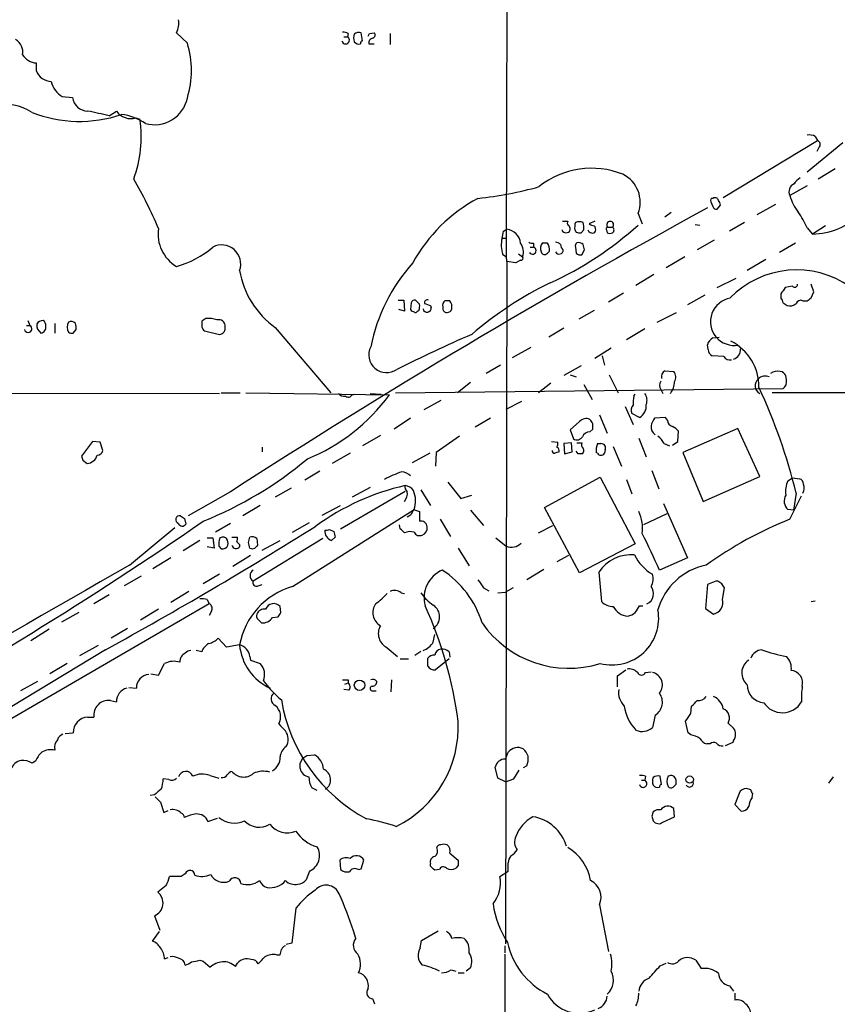
# Model space of a CAD drawing. Extents: x 14 to 1054, y 11 to 884.
# Drawn here: x 402 to 503, y 143 to 264 of the extents above; entities that cross this region are included whole.
import ezdxf

# ---------------------------------------------------------------- set-up
doc = ezdxf.new("R2010")
doc.units = 0
doc.header["$MEASUREMENT"] = 0
doc.layers.add('MAIN', color=5, linetype='CONTINUOUS')

msp = doc.modelspace()

# ---------------------------------------------------------------- linework, layer by layer
at = {"layer": 'MAIN'}
for p, q in [((462.1107, 367.1993), (461.772, 235.0346)), ((422.4867, 261.4506), (421.132, 262.7206)), ((441.7907, 262.2126), (442.214, 262.2126)), ((442.2987, 262.6359), (442.214, 262.2126)), ((444.0767, 261.7046), (443.9073, 262.7206)), ((444.9233, 262.6359), (445.516, 262.7206)), ((447.4633, 262.6359), (447.4633, 261.2813)), ((444.8387, 261.3659), (445.516, 261.3659)), ((403.86, 258.9953), (403.86, 258.0639)), ((407.0773, 254.8466), (408.3473, 254.7619)), ((412.8347, 252.4759), (413.766, 253.0686)), ((416.1367, 252.2219), (416.6447, 252.0526)), ((499.872, 249.9359), (500.126, 249.4279)), ((488.5267, 242.4006), (500.126, 249.4279)), ((503.2587, 249.1739), (498.856, 245.5333)), ((500.2953, 248.5813), (500.0413, 248.0733)), ((502.3273, 245.9566), (500.2107, 244.6866)), ((498.856, 243.8399), (496.7393, 242.6546)), ((487.0027, 241.8926), (487.2567, 241.2999)), ((487.7647, 240.9613), (488.188, 241.4693)), ((494.9613, 241.5539), (492.6753, 240.2839)), ((478.028, 240.4533), (478.536, 239.1833)), ((481.33, 240.0299), (482.092, 240.6226)), ((468.7147, 239.5219), (469.392, 239.5219)), ((472.694, 239.5219), (472.0167, 239.1833)), ((485.0553, 239.0986), (485.648, 239.0139)), ((491.1513, 239.3526), (489.2887, 238.2519)), ((461.4333, 238.2519), (461.8567, 238.5059)), ((468.7147, 238.2519), (468.7147, 238.4213)), ((470.2387, 238.4213), (470.408, 238.1673)), ((471.0007, 238.0826), (471.3393, 238.4213)), ((474.1333, 238.4213), (474.218, 238.0826)), ((474.3027, 238.7599), (474.8953, 238.7599)), ((498.856, 238.6753), (499.5333, 237.9133)), ((501.142, 238.9293), (499.5333, 237.9133)), ((461.264, 237.4053), (461.772, 237.4053)), ((465.1587, 236.8126), (465.1587, 236.3046)), ((466.852, 236.8126), (466.2593, 236.8126)), ((487.426, 237.1513), (485.3093, 235.9659)), ((497.4167, 236.8126), (495.4693, 235.6273)), ((463.296, 235.4579), (463.804, 235.1193)), ((464.7353, 236.3046), (465.1587, 236.3046)), ((466.852, 235.5426), (467.106, 235.7966)), ((470.3233, 236.3046), (470.408, 235.5426)), ((471.0853, 235.3733), (471.424, 235.9659)), ((461.8567, 234.5266), (461.6873, 150.4526)), ((462.9573, 234.3573), (461.8567, 234.5266)), ((463.55, 234.6959), (462.9573, 234.3573)), ((483.7853, 235.1193), (481.4993, 233.7646)), ((493.776, 234.7806), (491.49, 233.4259)), ((479.9753, 232.9179), (477.774, 231.5633)), ((487.7647, 231.3093), (490.1353, 232.4946)), ((476.25, 230.6319), (474.3873, 229.5313)), ((495.6387, 230.5473), (495.6387, 230.0393)), ((497.078, 231.4786), (496.1467, 231.3093)), ((499.7027, 230.8013), (499.364, 231.7326)), ((499.364, 230.0393), (499.7027, 230.8013)), ((448.4793, 229.7853), (449.1567, 229.7853)), ((449.1567, 229.7853), (449.2413, 228.4306)), ((450.088, 229.4466), (450.0033, 228.5999)), ((451.104, 229.2773), (450.596, 229.7853)), ((454.8293, 229.7006), (454.2367, 229.7006)), ((486.2407, 230.3779), (484.124, 229.1926)), ((495.8927, 229.4466), (496.4007, 229.1079)), ((498.348, 229.7006), (498.856, 229.7006)), ((449.2413, 228.4306), (448.564, 228.5999)), ((450.85, 228.4306), (451.0193, 228.5153)), ((452.4587, 229.1079), (452.5433, 228.8539)), ((453.9827, 228.9386), (453.9827, 228.5999)), ((472.6093, 228.5153), (470.7467, 227.4146)), ((480.3987, 227.0759), (482.7693, 228.2613)), ((402.844, 227.2453), (403.098, 226.6526)), ((406.146, 226.9066), (406.146, 225.7213)), ((424.7727, 227.4993), (424.2647, 227.1606)), ((402.6747, 226.6526), (403.098, 226.6526)), ((408.432, 225.7213), (408.7707, 226.1446)), ((424.6033, 225.9753), (426.466, 225.5519)), ((433.324, 226.3986), (440.182, 218.3553)), ((468.884, 226.3139), (467.0213, 225.2133)), ((478.8747, 226.2293), (476.5887, 224.8746)), ((487.2567, 225.1286), (488.0187, 225.2133)), ((464.82, 223.9433), (462.534, 222.6733)), ((474.726, 223.8586), (472.694, 222.5886)), ((486.664, 223.6893), (486.5793, 224.2819)), ((473.6253, 222.9273), (473.8793, 221.7419)), ((488.6113, 222.8426), (487.172, 222.9273)), ((461.0947, 221.7419), (459.3167, 220.7259)), ((471.0007, 221.6573), (468.884, 220.4719)), ((481.33, 221.0646), (482.4307, 220.9799)), ((457.3693, 219.6253), (455.7607, 218.3553)), ((469.646, 220.5566), (470.408, 220.3026)), ((474.472, 220.5566), (475.5727, 218.3553)), ((496.316, 219.9639), (496.2313, 220.4719)), ((448.1407, 218.3553), (495.8927, 218.8633)), ((467.2753, 219.5406), (465.7513, 218.3553)), ((471.3393, 219.3713), (472.3553, 217.5086)), ((480.822, 218.7786), (481.076, 218.2706)), ((331.216, 218.3553), (426.466, 218.2706)), ((426.6353, 218.3553), (429.006, 218.3553)), ((429.6833, 218.3553), (447.3787, 218.1013)), ((442.8067, 218.1013), (443.1453, 218.1859)), ((445.008, 218.2706), (446.3627, 218.1859)), ((453.7287, 217.4239), (451.612, 216.2386)), ((461.772, 216.3233), (463.7193, 217.3393)), ((477.52, 217.9319), (477.6893, 218.1859)), ((577.7653, 218.1859), (494.538, 218.3553)), ((476.4193, 216.6619), (477.4353, 214.4606)), ((450.0033, 215.2226), (447.9713, 213.8679)), ((459.8247, 215.2226), (457.962, 214.1219)), ((470.8313, 214.7993), (469.646, 213.7833)), ((473.2867, 215.6459), (474.218, 213.3599)), ((478.1973, 215.3073), (477.266, 215.8153)), ((481.4147, 215.3073), (480.06, 215.2226)), ((481.6687, 214.9686), (481.4147, 215.3073)), ((469.646, 213.7833), (470.0693, 212.6826)), ((472.1013, 213.5293), (472.44, 213.8679)), ((482.9387, 212.3439), (483.0233, 213.6139)), ((490.3047, 213.9526), (483.5313, 210.9893)), ((493.014, 208.0259), (490.3047, 213.9526)), ((410.8027, 212.3439), (409.448, 210.5659)), ((411.734, 212.2593), (410.8027, 212.3439)), ((446.278, 213.1059), (444.0767, 211.8359)), ((456.0147, 213.0213), (453.136, 210.9893)), ((467.36, 212.3439), (468.122, 212.2593)), ((478.1127, 212.7673), (479.044, 210.4813)), ((482.2613, 211.9206), (482.9387, 212.3439)), ((412.0727, 211.2433), (411.734, 212.2593)), ((431.7153, 211.6666), (431.7153, 211.0739)), ((469.8153, 212.1746), (468.884, 212.0899)), ((468.884, 212.0899), (468.9687, 210.8199)), ((469.9, 211.0739), (469.8153, 212.1746)), ((470.662, 210.8199), (470.408, 211.1586)), ((470.4927, 212.1746), (471.0853, 212.1746)), ((473.0327, 212.0899), (473.456, 212.0899)), ((473.964, 211.3279), (473.8793, 210.9046)), ((474.98, 211.7513), (475.996, 209.2959)), ((481.2453, 212.0899), (481.9227, 211.8359)), ((409.6173, 210.0579), (410.1253, 209.6346)), ((442.5527, 210.9046), (440.3513, 209.6346)), ((452.374, 210.9046), (450.1727, 209.7193)), ((453.136, 210.9893), (453.0513, 209.2959)), ((468.9687, 210.8199), (469.9, 211.0739)), ((473.0327, 210.9046), (472.8633, 210.9893)), ((483.5313, 210.9893), (486.0713, 204.9779)), ((438.8273, 208.7033), (436.9647, 207.6026)), ((479.7213, 208.7879), (480.568, 206.5019)), ((466.5133, 204.2159), (473.3713, 207.9413)), ((473.3713, 207.9413), (477.6893, 199.7286)), ((476.5887, 207.6873), (477.266, 205.9093)), ((486.0713, 204.9779), (493.014, 208.0259)), ((496.4853, 207.5179), (497.078, 207.8566)), ((497.078, 207.8566), (497.9247, 207.7719)), ((435.2713, 206.5866), (433.324, 205.4859)), ((445.008, 206.6713), (442.8067, 205.4859)), ((451.2733, 206.4173), (452.4587, 204.4699)), ((454.5753, 207.3486), (456.184, 205.3166)), ((427.8207, 206.1633), (422.5713, 203.1999)), ((441.3673, 201.5913), (449.326, 206.2479)), ((456.184, 205.3166), (457.5387, 205.7399)), ((496.7393, 202.7766), (498.1787, 205.6553)), ((497.5013, 205.9939), (497.1627, 203.8773)), ((431.4613, 204.4699), (429.3447, 203.1999)), ((435.4407, 194.4793), (450.4267, 203.9619)), ((439.0813, 203.2846), (441.3673, 204.4699)), ((450.342, 203.9619), (451.104, 203.7079)), ((457.3693, 203.8773), (458.978, 202.0146)), ((470.8313, 196.1726), (466.5133, 204.2159)), ((481.1607, 204.7239), (484.124, 198.0353)), ((497.1627, 203.8773), (496.4853, 203.9619)), ((422.148, 202.8613), (422.3173, 202.1839)), ((450.0033, 203.2846), (449.58, 203.0306)), ((451.104, 203.7079), (451.104, 202.5226)), ((453.644, 202.7766), (454.914, 200.6599)), ((481.584, 203.4539), (478.7053, 202.0993)), ((415.3747, 197.1039), (420.9627, 201.7606)), ((427.8207, 202.2686), (425.958, 201.1679)), ((435.4407, 201.1679), (437.5573, 202.3533)), ((440.0127, 201.5066), (440.5207, 201.2526)), ((448.7333, 201.5913), (448.6487, 202.0993)), ((465.7513, 201.0833), (467.5293, 202.0146)), ((424.942, 200.4906), (425.6193, 200.4906)), ((425.6193, 200.4906), (425.7887, 199.2206)), ((427.99, 200.5753), (428.6673, 200.5753)), ((430.022, 199.8979), (430.1913, 200.5753)), ((439.166, 200.4059), (430.6147, 195.1566)), ((431.038, 200.4059), (431.1227, 199.5593)), ((440.69, 200.5753), (440.2667, 200.1519)), ((460.502, 200.4906), (461.772, 199.4746)), ((424.0107, 200.1519), (421.9787, 198.8819)), ((425.7887, 199.2206), (424.942, 199.3899)), ((426.3813, 199.4746), (426.6353, 199.1359)), ((428.9213, 199.6439), (428.9213, 199.3899)), ((431.7153, 198.9666), (433.9167, 200.1519)), ((455.8453, 199.2206), (457.2, 197.0193)), ((477.6893, 199.7286), (470.8313, 196.1726)), ((420.4547, 198.0353), (418.2533, 196.6806)), ((430.276, 198.2893), (428.0747, 196.9346)), ((469.4767, 198.2893), (468.0373, 197.5273)), ((484.124, 198.0353), (480.6527, 196.5113)), ((466.4287, 196.5959), (464.312, 195.3259)), ((416.814, 195.7493), (414.6973, 194.5639)), ((426.466, 196.0033), (424.434, 194.8179)), ((473.202, 196.2573), (473.5407, 192.6166)), ((431.2073, 194.5639), (431.7153, 194.7333)), ((458.978, 194.3099), (459.6553, 193.9713)), ((462.6187, 194.3099), (461.6873, 193.8019)), ((486.5793, 194.7333), (486.3253, 191.7699)), ((487.5953, 195.1566), (486.5793, 194.7333)), ((487.8493, 195.1566), (487.5953, 195.1566)), ((488.442, 192.8706), (488.696, 194.3099)), ((412.8347, 193.4633), (410.972, 192.3626)), ((422.656, 193.8866), (420.4547, 192.5319)), ((448.818, 193.7173), (449.2413, 193.6326)), ((451.6967, 193.1246), (451.866, 192.8706)), ((460.756, 193.7173), (461.6873, 193.8019)), ((425.196, 192.3626), (396.748, 175.8526)), ((424.942, 192.8706), (425.196, 192.3626)), ((434.0013, 191.2619), (433.9167, 192.0239)), ((478.1973, 192.1086), (478.6207, 192.1086)), ((486.3253, 191.7699), (487.3413, 191.0926)), ((499.364, 192.6166), (499.872, 192.7013)), ((409.1093, 191.2619), (406.9927, 190.0766)), ((418.9307, 191.6853), (416.7293, 190.3306)), ((425.45, 191.4313), (425.196, 190.9233)), ((432.9853, 190.6693), (433.6627, 190.7539)), ((415.1207, 189.3146), (413.0887, 188.1293)), ((431.2073, 190.4153), (431.6307, 189.9919)), ((405.4687, 189.2299), (403.1827, 187.7906)), ((427.3127, 187.0286), (426.2967, 188.1293)), ((452.7973, 187.6213), (452.9667, 188.5526)), ((411.48, 187.1979), (409.194, 185.9279)), ((428.9213, 187.2826), (427.3127, 187.0286)), ((447.1247, 186.9439), (448.3947, 185.8433)), ((412.4113, 186.6899), (381.508, 167.9786)), ((424.2647, 186.4359), (423.5873, 186.6053)), ((430.1913, 185.8433), (430.276, 185.4199)), ((450.5113, 186.0126), (451.2733, 186.5206)), ((452.12, 184.6579), (452.12, 185.6739)), ((454.7447, 186.4359), (454.8293, 185.7586)), ((407.67, 184.9966), (405.5533, 183.7266)), ((418.9307, 183.5573), (419.6927, 184.9966)), ((430.276, 185.4199), (431.4613, 184.9966)), ((448.7333, 185.5893), (449.7493, 185.5893)), ((454.7447, 185.5893), (453.0513, 184.2346)), ((417.9993, 183.7266), (418.9307, 183.5573)), ((475.488, 183.4726), (476.504, 184.2346)), ((475.488, 182.1179), (475.488, 183.4726)), ((478.9593, 183.8959), (479.6367, 183.9806)), ((404.0293, 182.7953), (401.9127, 181.6099)), ((415.29, 182.0333), (416.2213, 181.9486)), ((441.8753, 182.4566), (442.2987, 182.6259)), ((442.2987, 182.9646), (442.2987, 182.6259)), ((447.6327, 182.9646), (447.548, 181.5253)), ((442.3833, 181.6946), (441.7907, 181.7793)), ((445.3467, 181.6099), (445.77, 181.6099)), ((413.004, 180.4246), (413.766, 180.2553)), ((484.5473, 178.8159), (484.632, 179.7473)), ((410.21, 178.3926), (410.972, 178.3926)), ((480.1447, 178.6466), (479.806, 177.1226)), ((484.2087, 176.4453), (483.87, 177.8846)), ((489.1193, 177.6306), (489.7967, 177.0379)), ((407.416, 176.3606), (408.432, 176.4453)), ((484.5473, 176.1913), (484.2087, 176.4453)), ((486.918, 175.0906), (486.4947, 175.0906)), ((489.712, 175.2599), (488.7807, 174.8366)), ((489.7967, 175.5139), (489.712, 175.2599)), ((437.2187, 173.6513), (438.15, 173.7359)), ((461.6873, 173.2279), (462.026, 174.0746)), ((403.7753, 172.9739), (403.352, 172.7199)), ((436.372, 172.7199), (436.7107, 173.3126)), ((464.312, 172.3813), (463.8887, 172.1273)), ((425.2807, 171.1959), (426.3813, 170.8573)), ((460.756, 170.8573), (460.4173, 172.2119)), ((462.7033, 170.7726), (463.3807, 171.8733)), ((478.9593, 171.1113), (478.8747, 170.6033)), ((480.9067, 170.0953), (480.7373, 171.1113)), ((420.2007, 170.6879), (419.5233, 170.7726)), ((461.6873, 170.4339), (460.756, 170.8573)), ((461.6873, 170.4339), (462.7033, 170.7726)), ((478.4513, 170.6033), (478.8747, 170.6033)), ((482.6847, 170.6879), (482.6847, 170.0953)), ((502.0733, 171.0266), (501.4807, 170.2646)), ((418.4227, 168.8253), (417.9147, 168.7406)), ((438.4887, 169.3333), (437.8113, 169.6719)), ((490.474, 168.9946), (489.966, 167.6399)), ((491.9133, 169.4179), (491.4053, 169.5873)), ((492.0827, 168.4866), (492.1673, 168.9946)), ((419.1847, 167.8939), (419.608, 166.6239)), ((489.966, 167.6399), (490.728, 166.7933)), ((419.608, 166.6239), (420.116, 166.8779)), ((482.5153, 166.1159), (482.4307, 167.1319)), ((425.0267, 165.5233), (426.212, 165.9466)), ((479.7213, 166.2006), (479.8907, 165.6079)), ((481.076, 165.4386), (482.5153, 166.1159)), ((454.8293, 161.6286), (455.8453, 160.7819)), ((441.2827, 160.7819), (441.3673, 159.5966)), ((443.9073, 159.6813), (444.246, 160.7819)), ((452.4587, 160.0199), (452.4587, 160.3586)), ((422.2327, 159.0886), (421.7247, 158.7499)), ((437.5573, 159.4273), (437.134, 158.3266)), ((443.5687, 159.5966), (443.9073, 159.6813)), ((453.5593, 159.5966), (452.9667, 159.5119)), ((455.8453, 160.1046), (455.5913, 159.7659)), ((461.01, 158.7499), (462.026, 159.4273)), ((421.7247, 158.7499), (420.2853, 158.7499)), ((419.862, 157.6493), (418.846, 156.8026)), ((435.864, 154.8553), (435.356, 150.5373)), ((473.2867, 155.2786), (474.3873, 149.5213)), ((418.4227, 153.9239), (419.1, 152.1459)), ((419.0153, 151.9766), (418.1687, 150.7913)), ((443.23, 151.1299), (442.976, 152.0613)), ((451.358, 150.8759), (453.39, 152.0613)), ((435.356, 150.5373), (434.6787, 150.3679)), ((451.1887, 149.9446), (451.358, 150.8759)), ((461.6027, 150.1986), (461.6027, 149.3519)), ((419.6927, 148.5899), (420.116, 148.7593)), ((424.0107, 148.4206), (424.434, 148.3359)), ((424.434, 148.3359), (425.2807, 147.5739)), ((428.4133, 147.6586), (428.6673, 148.0819)), ((433.4933, 149.0979), (433.9167, 149.0979)), ((461.6027, 149.1826), (461.772, 85.3439)), ((480.7373, 147.7433), (481.4993, 148.0819)), ((485.14, 148.4206), (485.8173, 147.4046)), ((454.9987, 147.2353), (455.5913, 147.0659)), ((455.8453, 146.8966), (456.6073, 146.8966)), ((457.3693, 147.4893), (456.8613, 147.0659)), ((489.2887, 145.2879), (489.7967, 144.6106)), ((445.6007, 143.0019), (445.3467, 143.6793)), ((489.966, 144.3566), (489.966, 143.5099))]:
    msp.add_line(p, q, dxfattribs=at)
for centre, radius in [((443.7043, 182.3133), 0.6455), ((484.3887, 170.6911), 0.453)]:
    msp.add_circle(centre, radius, dxfattribs=at)
for centre, radius, start, end in [((419.1148, 263.8635), 2.3185, 330.465088, 11.590065), ((441.9895, 261.8065), 0.464, 192.682792, 61.065327), ((441.283, 260.0134), 2.8123, 68.828505, 83.091041), ((444.2878, 262.0856), 1.3125, 159.217612, 200.782388), ((443.6533, 261.7896), 0.965, 74.739674, 127.882794), ((360.1987, 304.7866), 94.6305, 333.32033, 333.54954), ((445.2056, 262.4384), 0.4195, 289.652905, 42.275526), ((400.5017, 260.3782), 1.7049, 347.572889, 61.316856), ((411.4791, 258.064), 11.5168, 342.898478, 17.101046), ((443.611, 262.0008), 0.6693, 214.689739, 288.440363), ((444.1189, 261.4084), 0.2992, 98.108436, 188.165305), ((445.4314, 261.4506), 0.5987, 98.132809, 188.132809), ((404.0291, 261.1963), 2.2074, 212.467609, 265.60667), ((405.7834, 258.7508), 2.0424, 199.653069, 268.296924), ((408.5691, 257.3554), 2.9188, 192.788779, 239.263144), ((400.0136, 247.7484), 6.1381, 57.051931, 146.666947), ((410.2313, 254.9632), 1.8947, 186.098752, 269.355881), ((418.4617, 255.4893), 4.106, 253.884973, 348.594287), ((409.2045, 267.9041), 16.1058, 248.692135, 288.664218), ((396.7315, 187.2727), 67.1623, 76.127295, 78.422946), ((415.5357, 254.2814), 2.1454, 214.423383, 286.268217), ((413.6384, 246.1669), 6.5183, 55.589759, 83.655634), ((401.6381, 249.8826), 15.1627, 339.959557, 8.22811), ((499.1098, 248.4958), 1.6294, 62.109127, 98.96111), ((499.9991, 248.9623), 0.4826, 307.862488, 74.754253), ((472.3146, 235.6115), 10.4064, 68.28253, 128.503141), ((474.4632, 241.8499), 3.8286, 338.605989, 63.603605), ((371.7375, 218.804), 51.1733, 22.746746, 30.383356), ((497.6659, 243.1369), 1.0445, 113.624981, 207.497206), ((499.321, 242.7822), 2.4537, 122.315026, 147.684974), ((453.7098, 286.7928), 44.7132, 275.893193, 285.735656), ((467.7091, 224.7634), 19.915, 118.191968, 151.200777), ((487.2002, 242.062), 0.2601, 77.454468, 220.620402), ((487.5107, 241.9632), 0.4347, 13.125036, 125.759878), ((487.231, 241.4099), 0.9588, 3.551733, 42.844497), ((502.2704, 244.1502), 5.7297, 195.130843, 218.000136), ((926.9283, -565.6784), 919.1561, 118.6253097, 122.8885281), ((487.6969, 241.4099), 0.4537, 194.030118, 278.59446), ((488.8937, 234.3289), 10.8692, 23.570911, 35.383194), ((499.4489, 246.2948), 8.3819, 270.576937, 315.819795), ((469.7035, 239.2641), 0.4043, 140.388559, 235.885527), ((471.9957, 238.7312), 1.7841, 159.616856, 190.002957), ((470.789, 238.124), 1.3139, 69.240821, 110.759179), ((468.9681, 238.6754), 2.3848, 353.883473, 16.497195), ((472.6681, 239.8848), 0.9573, 227.120783, 266.478547), ((474.599, 239.0562), 0.419, 315, 225), ((423.5105, 237.9069), 4.6306, 171.509248, 239.092477), ((249.6938, 280.1546), 215.8459, 348.576772, 348.80595), ((461.6451, 236.601), 1.9166, 6.338541, 83.661459), ((449.7257, 270.3281), 42.209, 294.442157, 312.107805), ((469.1501, 238.6995), 0.6244, 225.791579, 301.536569), ((469.2115, 238.5483), 0.4642, 304.840348, 55.159652), ((470.8312, 239.0129), 0.9456, 243.413271, 280.325982), ((472.2767, 238.5241), 0.4415, 193.463431, 269.221396), ((472.44, 238.4215), 0.3788, 243.45524, 333.401126), ((472.1856, 238.4635), 0.6297, 340.365149, 47.709785), ((474.3026, 238.5483), 0.2116, 89.972923, 216.875312), ((474.5567, 238.7173), 0.7194, 241.913927, 298.079046), ((474.6626, 238.4213), 0.4109, 304.490571, 55.501532), ((465.3052, 236.556), 4.1295, 168.131422, 196.642763), ((462.0517, 235.7221), 1.8531, 341.016526, 36.048059), ((464.9892, 237.7429), 0.9456, 243.413271, 280.325982), ((466.9252, 236.1468), 0.9417, 135.004302, 207.506606), ((465.7941, 236.0084), 1.3289, 350.829003, 37.241562), ((467.8084, 235.9398), 0.9594, 47.162672, 86.438195), ((469.4343, 236.7066), 0.9757, 183.719932, 229.39361), ((470.662, 236.4739), 0.3787, 116.558284, 206.558284), ((470.7467, 236.1564), 0.7037, 43.785044, 111.16028), ((301.9952, 193.9811), 174.5533, 13.917656, 14.146846), ((418.3148, 244.6986), 11.1272, 284.665802, 311.029951), ((426.7142, 234.2274), 2.3481, 340.041701, 117.793885), ((465.0175, 235.8814), 0.4461, 214.712208, 71.548806), ((466.5115, 235.8096), 0.4327, 193.050199, 321.898552), ((468.3064, 235.9387), 0.4936, 207.354142, 3.158584), ((470.8736, 235.9658), 0.6292, 222.268789, 289.661787), ((466.6248, 219.7179), 21.9592, 138.189952, 168.680908), ((461.1305, 234.6666), 0.7396, 349.088138, 72.841456), ((463.6064, 234.9499), 0.2603, 257.480746, 40.60607), ((439.742, 235.3124), 10.9839, 189.889648, 234.245842), ((497.5743, 222.0468), 11.4515, 54.709864, 135.737673), ((486.7249, 191.6995), 44.697, 115.914948, 130.766612), ((686.3579, 103.9515), 228.9111, 146.19532, 146.424545), ((497.3397, 231.6865), 0.3342, 218.46437, 7.928861), ((450.5283, 229.3365), 0.4539, 81.421795, 165.960695), ((452.0777, 229.4212), 0.3856, 70.770959, 188.846709), ((515.5826, 419.7497), 200.8206, 251.450478, 251.679643), ((454.6178, 229.1502), 0.6695, 124.698943, 198.426829), ((453.7714, 228.8964), 1.3289, 350.829003, 37.241562), ((489.8813, 227.1183), 2.9302, 99.864467, 279.866393), ((494.9352, 229.387), 0.9594, 3.561805, 42.837328), ((496.7393, 230.1522), 1.0978, 252.035422, 313.955556), ((498.094, 229.1079), 0.6448, 66.802576, 156.802576), ((414.4273, 356.8815), 152.6538, 303.578089, 303.807251), ((450.4693, 228.8967), 0.5525, 212.493463, 265.577431), ((450.6172, 228.494), 0.2413, 217.862488, 344.765709), ((449.5391, 229.0655), 1.5791, 339.609571, 7.70781), ((452.0298, 228.8024), 0.5161, 193.193482, 5.727164), ((454.4229, 228.7099), 0.4537, 194.030118, 278.59446), ((454.5267, 228.8374), 0.5772, 266.424285, 344.649113), ((404.6431, 226.4623), 0.7856, 85.356285, 152.756461), ((404.3678, 226.6526), 0.6828, 352.873943, 60.239505), ((408.8975, 226.4409), 1.2341, 149.033059, 210.966941), ((408.1356, 226.3561), 0.7785, 45.005204, 112.374129), ((407.2025, 226.356), 1.5824, 352.322568, 20.362373), ((593.5646, 226.8219), 169.3002, 179.885375, 180.114592), ((425.1537, 225.0452), 2.4835, 66.91925, 98.824743), ((426.3595, 226.5757), 0.7892, 353.276591, 107.112338), ((402.8735, 226.2465), 0.464, 192.682792, 61.065327), ((405.0652, 226.6715), 1.1305, 172.355122, 237.194126), ((404.3532, 226.4217), 0.7074, 278.085432, 11.927871), ((408.2625, 226.6525), 0.9465, 243.440363, 280.316217), ((425.3653, 226.85), 1.1601, 198.42714, 228.939059), ((426.3697, 226.3339), 0.7879, 277.020388, 10.930571), ((529.7654, 59.1635), 181.3885, 113.464939, 116.683769), ((487.9796, 223.856), 1.4636, 119.598726, 163.082908), ((486.7063, 219.123), 6.2237, 359.167737, 63.75979), ((447.0469, 223.0288), 2.1948, 152.921256, 305.134668), ((487.502, 223.6977), 0.8381, 180.574306, 246.812181), ((489.4645, 223.6425), 1.1861, 286.265229, 6.360463), ((489.3591, 223.2517), 0.8524, 208.681808, 282.438404), ((481.7701, 220.3027), 0.8799, 120.012228, 191.100489), ((481.6374, 220.2892), 1.0519, 326.580372, 41.045009), ((495.2576, 219.4706), 1.5381, 78.889505, 125.302981), ((495.4755, 220.1698), 0.8139, 21.787031, 84.465227), ((481.4995, 219.2866), 0.8468, 143.136869, 216.863132), ((480.1028, 219.7521), 2.4129, 322.120851, 358.997871), ((493.5375, 219.2175), 1.082, 129.814385, 241.063695), ((493.6892, 219.2836), 1.1395, 63.407966, 137.827782), ((495.2791, 219.731), 1.0627, 305.266302, 12.659213), ((428.1008, 188.9796), 71.4557, 13.775006, 24.871353), ((428.4622, 231.9233), 23.4282, 292.17085, 323.844966), ((441.8633, 218.9177), 0.9906, 220.787625, 275.602387), ((442.3025, 218.4209), 0.597, 234.992255, 327.630393), ((481.3356, 217.0847), 3.9085, 167.481368, 183.717246), ((477.6679, 217.4319), 1.4696, 339.445324, 34.798468), ((477.976, 216.2191), 0.8168, 131.451203, 209.628292), ((477.3419, 216.7847), 1.7071, 300.070417, 4.407715), ((471.6175, 214.1703), 1.0069, 61.281451, 141.338414), ((471.339, 214.1781), 1.1606, 18.444315, 48.944105), ((481.9423, 213.8052), 2.3563, 143.019707, 168.094435), ((482.4096, 214.9334), 0.7418, 177.279935, 258.467387), ((303.09, 214.2066), 169.3503, 359.885409, 0.114591), ((480.7822, 214.1524), 1.1539, 173.086234, 236.462798), ((481.4579, 212.3875), 1.9886, 38.076638, 66.171495), ((470.4961, 213.345), 0.788, 237.205358, 328.783105), ((472.0528, 212.5774), 0.9531, 87.08326, 157.859223), ((478.5347, 210.6497), 3.0695, 27.982668, 50.592127), ((411.339, 211.3984), 0.7499, 274.305534, 348.063729), ((467.741, 211.2009), 0.2993, 171.856362, 278.124688), ((467.1917, 212.0898), 0.9456, 333.413271, 10.325982), ((467.7201, 211.1799), 0.5809, 349.486973, 56.906258), ((471.6782, 211.963), 0.6295, 160.359033, 227.717127), ((470.817, 211.208), 0.5247, 312.288382, 33.462909), ((475.1508, 211.2006), 2.2972, 157.224539, 185.277526), ((473.5068, 211.5734), 0.519, 331.765797, 95.61722), ((536.525, 252.6344), 133.8593, 198.316987, 198.546184), ((409.9947, 211.0997), 1.4709, 275.093921, 342.221641), ((406.6673, 246.7989), 47.7079, 291.864054, 309.952881), ((510.3648, 83.9819), 133.8752, 108.317001, 108.54617), ((470.916, 83.82), 127.0002, 89.885409, 90.114591), ((473.456, 211.1585), 0.4936, 210.955794, 329.044206), ((454.2085, 193.6881), 15.8452, 109.56351, 117.932932), ((448.6909, 206.7135), 1.9168, 46.790505, 83.656177), ((499.6195, 206.163), 3.4145, 156.621397, 187.11794), ((497.6222, 207.0158), 0.8144, 5.553068, 68.194671), ((456.1054, 177.3642), 30.3285, 102.916581, 125.905354), ((450.0881, 206.756), 0.7807, 167.475173, 229.394725), ((449.0766, 205.3306), 1.6141, 38.373748, 81.11134), ((447.3752, 205.0397), 3.2362, 340.546609, 23.547062), ((497.2316, 206.6334), 1.2866, 330.194911, 21.005858), ((448.2256, 205.9092), 1.378, 317.482146, 10.625785), ((497.4753, 205.0105), 1.4421, 149.615437, 226.646526), ((619.5275, 118.9333), 189.3505, 153.316988, 153.54613), ((421.5288, 202.7299), 0.4829, 76.688835, 252.79957), ((506.5439, 330.0305), 152.6259, 236.200557, 236.42974), ((473.99, 201.676), 4.5962, 351.52471, 26.236688), ((514.5883, 158.0352), 48.1703, 111.748886, 125.801027), ((151.6125, 597.7721), 480.2642, 298.599582, 304.615431), ((164.2989, 638.1228), 515.1227, 298.793671, 302.137417), ((421.8712, 202.4412), 0.515, 199.581978, 330.024662), ((440.6371, 201.3161), 1.2217, 175.031884, 252.351095), ((439.5892, 202.3541), 0.9474, 259.712463, 296.551529), ((321.9873, 74.3373), 179.6055, 44.885409, 45.114591), ((451.2899, 201.7992), 0.7469, 3.539007, 104.41207), ((451.1655, 201.6718), 0.8869, 288.212279, 11.280794), ((428.1398, 199.7842), 1.7855, 159.623479, 189.985116), ((426.8893, 199.9827), 0.5986, 44.986464, 135.006769), ((426.551, 199.8133), 0.965, 344.739674, 37.882794), ((427.7361, 200.4058), 0.9465, 333.440363, 10.316217), ((430.4452, 199.6436), 0.9657, 52.1297, 105.24367), ((609.9008, 243.2316), 174.5046, 193.919653, 194.148876), ((449.9297, 199.7841), 1.4703, 70.243947, 117.91753), ((451.104, 201.5066), 0.7573, 206.568435, 296.568435), ((413.465, 167.5611), 73.1594, 23.310505, 27.196899), ((426.8047, 199.8555), 0.7393, 256.753267, 336.379055), ((428.4882, 199.6537), 0.5071, 190.729327, 328.654523), ((513.4394, 284.4757), 119.7487, 224.876984, 225.106133), ((260.7993, 157.2387), 174.5168, 13.919637, 14.148844), ((430.4877, 199.6863), 0.552, 237.524828, 302.466416), ((515.6033, 114.74), 119.7133, 134.885375, 135.114625), ((462.4494, 201.0407), 1.7063, 246.609615, 314.000328), ((477.1555, 193.671), 4.7243, 84.543915, 146.808097), ((482.6241, 200.8275), 5.587, 206.050465, 239.708278), ((1306.3517, -1377.2078), 1808.9492, 119.5075616, 121.6223819), ((487.8977, 189.5588), 7.6904, 101.154176, 164.603347), ((430.9915, 195.8339), 0.7751, 119.084758, 240.911649), ((455.3934, 193.0822), 3.741, 113.561588, 195.084927), ((447.4401, 186.5377), 11.8818, 16.900716, 57.076967), ((477.9957, 195.433), 1.898, 329.83613, 17.486025), ((438.0222, 185.5895), 9.257, 106.192715, 169.461368), ((431.0126, 194.9618), 0.443, 153.915005, 296.073378), ((712.6622, 364.1581), 305.2934, 213.57418, 213.803342), ((478.568, 193.6165), 1.3736, 294.092515, 38.915187), ((403.436, 67.9988), 152.6261, 56.192728, 56.421931), ((361.5151, 109.8812), 152.6538, 33.578089, 33.807251), ((424.2223, 190.1195), 2.8437, 75.33971, 94.267354), ((441.3226, 198.7579), 7.7416, 304.300747, 318.544147), ((447.9912, 192.6065), 1.3847, 53.338642, 112.410744), ((455.4227, 196.3427), 4.9102, 212.322273, 237.677727), ((424.9054, 191.7831), 0.6483, 327.138401, 63.367756), ((431.9568, 190.7048), 0.9972, 79.49011, 157.116741), ((433.1275, 191.3307), 1.0504, 41.294708, 160.271328), ((447.2341, 191.2819), 1.8886, 145.093975, 239.584141), ((406.9693, 171.6126), 49.2768, 7.312502, 24.57829), ((451.8661, 190.754), 1.7143, 302.900291, 57.097893), ((474.9189, 193.9194), 1.8965, 223.389048, 271.846247), ((476.8619, 192.9207), 2.0847, 205.479652, 267.143222), ((266.2867, 318.6742), 246.8298, 328.922639, 329.151842), ((487.064, 192.494), 1.4286, 281.192734, 15.285371), ((431.6305, 190.8809), 0.6292, 160.338213, 227.731211), ((431.7153, 191.5158), 1.5262, 266.822461, 326.315138), ((306.832, 275.6579), 152.6261, 326.200547, 326.42973), ((474.8115, 190.5772), 5.7634, 255.529271, 10.228199), ((476.2719, 193.1442), 2.3563, 281.905565, 306.980293), ((447.9481, 188.6882), 1.9289, 149.977689, 244.730261), ((469.4964, 197.4249), 13.0183, 214.817546, 287.316454), ((424.7338, 189.4883), 2.0711, 280.502056, 318.991821), ((426.0503, 185.8088), 1.8925, 119.747134, 160.648803), ((435.3903, 187.8756), 6.4961, 185.237549, 245.837806), ((428.5129, 185.6423), 1.6904, 6.829043, 76.018836), ((450.6393, 189.0171), 2.5701, 290.213189, 327.105107), ((422.6643, 185.2422), 1.1116, 112.846655, 183.935789), ((422.9736, 185.6315), 0.9759, 93.736746, 139.396795), ((452.8698, 185.0271), 0.9902, 84.384402, 139.217958), ((453.8274, 185.9139), 0.8663, 96.541767, 173.458233), ((453.8347, 185.3995), 1.3792, 48.715594, 94.407945), ((493.4701, 185.0093), 1.6927, 96.857157, 156.882299), ((501.8908, 211.8244), 26.5725, 251.064633, 257.889596), ((494.9188, 184.4039), 2.006, 352.725839, 45.852324), ((420.8403, 182.7017), 2.5658, 73.819648, 116.568047), ((429.9735, 183.5983), 2.0418, 339.399287, 43.223787), ((452.8819, 185.098), 0.8799, 210.012228, 281.100489), ((492.7108, 183.8328), 1.9038, 123.525634, 230.116208), ((417.8461, 182.0187), 1.6263, 93.553479, 182.470424), ((476.899, 182.8799), 1.457, 44.213042, 98.911499), ((478.4513, 184.1077), 0.5504, 202.632677, 337.367323), ((479.4583, 182.3689), 1.5661, 319.697904, 77.172383), ((496.739, 182.5871), 1.572, 345.842654, 83.802696), ((440.9555, 189.0956), 10.9961, 214.420609, 231.33832), ((441.96, 352.3145), 169.3502, 269.885409, 270.114592), ((441.9271, 182.1226), 0.6256, 316.826729, 53.560545), ((445.3044, 181.9063), 0.2993, 98.143638, 278.121983), ((445.3631, 182.3821), 0.6422, 40.047748, 114.901012), ((445.2761, 182.7812), 0.5788, 268.604026, 1.395974), ((493.6638, 182.34), 2.174, 179.159258, 266.260256), ((507.9503, 180.8063), 9.7871, 171.797787, 183.227371), ((415.4103, 180.345), 1.6467, 103.138314, 183.12251), ((433.7032, 180.6454), 0.8976, 127.667837, 245.008174), ((477.9009, 181.3983), 2.2757, 170.362181, 226.509871), ((479.1816, 180.2295), 1.8528, 301.318012, 37.440758), ((485.4479, 181.5707), 1.1545, 263.104599, 326.446203), ((486.4811, 179.0405), 2.0785, 10.201044, 65.552167), ((412.75, 178.6466), 1.7961, 81.869898, 188.130102), ((432.168, 178.4357), 1.8127, 330.602473, 50.376548), ((454.1198, 183.7825), 20.2994, 189.279219, 241.983682), ((481.5564, 180.4522), 5.2691, 187.68813, 224.122641), ((315.6457, 349.4109), 239.4621, 314.885409, 315.114591), ((495.8235, 181.6892), 2.7574, 213.418048, 328.665982), ((410.3143, 176.512), 1.8835, 93.17443, 182.029448), ((251.3881, 347.672), 287.8812, 323.858401, 324.087588), ((488.0611, 178.2657), 1.2341, 329.029078, 67.834769), ((645.808, 388.7849), 299.3187, 224.888779, 225.117975), ((442.2768, 177.1479), 13.5885, 295.961059, 3.107816), ((407.4584, 175.3022), 1.0178, 106.930557, 163.069443), ((432.9716, 175.6532), 1.9304, 332.167227, 32.813336), ((478.539, 178.4594), 1.8418, 245.459503, 313.464441), ((483.9674, 173.0414), 3.2028, 58.350542, 79.56859), ((488.7807, 176.2759), 1.27, 323.130102, 36.869898), ((407.6616, 174.6046), 1.5405, 139.815841, 190.320814), ((435.5675, 173.355), 1.6557, 122.467211, 175.604214), ((486.805, 176.3464), 1.2936, 206.565051, 256.120598), ((487.3577, 174.6052), 0.6549, 60.518813, 132.171884), ((488.4298, 175.8221), 0.9903, 220.782042, 275.615598), ((407.2598, 171.3758), 3.8335, 135.250475, 155.362339), ((405.6802, 172.0574), 2.3185, 78.409935, 119.534912), ((352.282, 300.4935), 152.6538, 303.578089, 303.807251), ((437.2362, 171.9405), 2.0146, 0.494873, 63.025391), ((463.239, 173.0469), 1.5898, 65.879066, 139.727453), ((462.0122, 172.6497), 2.6338, 20.372473, 44.564679), ((462.3235, 173.2701), 2.1781, 335.916786, 7.82393), ((402.3914, 171.3209), 1.7818, 102.778184, 159.053679), ((402.1157, 170.6537), 2.4078, 59.106027, 92.818557), ((432.0237, 173.4204), 1.894, 300.510331, 1.860777), ((267.072, 172.3813), 169.3003, 359.885375, 0.114591), ((461.6807, 171.9344), 1.2935, 89.707655, 167.611962), ((422.2895, 170.7651), 0.9406, 21.597789, 163.857971), ((424.3239, 168.6139), 2.7536, 69.667035, 114.912183), ((426.7791, 171.6448), 0.7175, 258.437913, 329.496397), ((428.328, 170.604), 1.1507, 107.082228, 143.983609), ((429.424, 172.8337), 1.8256, 218.233377, 310.71057), ((431.8678, 168.6901), 3.031, 75.109131, 114.420644), ((437.7012, 172.3784), 1.371, 194.17815, 260.405763), ((438.77, 170.6674), 1.3771, 302.241764, 69.570076), ((478.3667, 169.2473), 1.9559, 72.363579, 94.968472), ((480.4834, 170.1798), 0.9655, 74.753209, 127.872902), ((482.8115, 170.4763), 1.2341, 149.033059, 210.966941), ((482.0778, 170.5891), 0.6148, 9.246327, 121.857207), ((415.3063, 170.9556), 4.221, 339.864971, 357.515164), ((420.5393, 171.471), 0.8532, 246.617111, 314.002744), ((439.8769, 170.9079), 2.4072, 177.173492, 210.895178), ((478.6501, 170.1972), 0.4641, 192.682792, 61.054521), ((481.1175, 170.4762), 1.3122, 159.212964, 200.782954), ((480.441, 170.3915), 0.6693, 214.689739, 288.440363), ((480.949, 169.799), 0.2993, 98.124688, 188.143638), ((567.1653, 85.276), 119.7133, 134.885375, 135.114625), ((484.3665, 170.2453), 0.4739, 209.68041, 23.449399), ((588.1611, -42.4737), 271.0321, 128.546032, 128.775228), ((482.092, 170.0953), 0.4234, 216.867191, 306.867191), ((491.3568, 168.6354), 0.9531, 87.08326, 157.859223), ((492.4642, 169.4606), 0.5525, 184.432108, 237.497791), ((588.1959, 337.5825), 239.4974, 224.885409, 225.114592), ((494.8092, 166.806), 3.2028, 148.350542, 169.56859), ((420.692, 165.6138), 1.3867, 41.866519, 103.42695), ((421.5694, 165.9796), 0.5808, 5.106025, 74.492258), ((424.3697, 161.1358), 5.376, 98.368243, 114.409732), ((423.6621, 164.9923), 1.4642, 21.262256, 92.928258), ((606.8059, 124.1046), 133.8752, 161.443679, 161.672862), ((480.6104, 165.904), 1.0795, 78.696313, 131.812051), ((481.7011, 166.3366), 1.0793, 47.467051, 144.545639), ((490.7767, 167.7449), 0.9528, 267.070332, 337.86583), ((428.2826, 168.2979), 2.9584, 230.008949, 294.596863), ((431.3469, 167.3688), 2.5417, 223.852261, 300.756539), ((434.8149, 166.8875), 2.757, 218.146021, 292.366005), ((437.9276, 132.2567), 34.2582, 72.506924, 78.794929), ((467.2348, 162.113), 4.5489, 118.360557, 160.10987), ((464.2188, 160.9572), 5.2291, 16.876924, 80.587214), ((480.5603, 166.0621), 0.8091, 214.14965, 309.594323), ((439.773, 166.8641), 4.6542, 212.872656, 253.981723), ((453.6609, 162.196), 0.4537, 81.405541, 165.982133), ((454.1097, 161.8405), 0.8898, 64.647392, 115.352608), ((454.025, 161.925), 0.8571, 339.770189, 57.090465), ((464.3825, 162.9974), 1.5719, 155.045642, 216.976329), ((436.7038, 161.3236), 2.0795, 294.231891, 30.87067), ((452.5433, 161.8826), 0.7988, 302.010706, 32.000821), ((461.051, 163.3656), 2.4565, 302.329512, 327.670488), ((466.3867, 157.2473), 5.884, 9.731747, 59.285573), ((442.0486, 159.8851), 1.1794, 64.695188, 130.498539), ((443.3412, 160.2853), 1.0321, 28.760207, 139.814168), ((453.0567, 160.5755), 0.6361, 98.13265, 199.936166), ((625.1952, 160.4432), 169.3502, 179.885409, 180.114558), ((463.3804, 160.3925), 1.3554, 138.538483, 177.851992), ((208.026, 159.9353), 254.0005, 359.885409, 0.114591), ((422.8112, 158.9052), 0.607, 1.331123, 162.40999), ((424.2997, 161.0772), 2.3311, 247.775483, 297.201498), ((426.995, 159.8949), 1.8574, 208.666592, 290.691796), ((442.1717, 160.5705), 1.2631, 230.444741, 283.566481), ((443.1419, 158.9342), 0.788, 57.205358, 148.783105), ((325.7377, 32.7909), 179.5701, 44.885386, 45.114614), ((454.0306, 159.4415), 0.4961, 40.831769, 161.784154), ((454.9987, 160.7186), 1.122, 238.113159, 301.882505), ((417.1395, 159.3281), 3.1985, 328.340392, 349.585241), ((428.3379, 157.8425), 0.7553, 4.617479, 155.368965), ((429.9201, 160.19), 2.4324, 250.063984, 306.785571), ((432.6721, 158.7314), 1.3848, 200.700353, 254.756493), ((432.6964, 159.8562), 2.4914, 261.03108, 319.611983), ((435.737, 159.402), 1.6286, 225.425401, 283.529396), ((436.019, 159.2866), 1.4713, 273.858111, 319.271992), ((456.7767, 158.0091), 4.2976, 322.001071, 9.925884), ((471.1408, 156.1676), 2.3227, 337.49683, 63.257341), ((417.8346, 155.4809), 1.6643, 290.69223, 52.575822), ((444.4484, 147.9875), 10.9936, 124.417019, 141.339052), ((439.5838, 155.9173), 1.7659, 23.92032, 139.819279), ((392.2559, 134.9685), 53.5228, 18.623945, 23.877144), ((472.0379, 157.1122), 12.0027, 188.378332, 212.733735), ((453.8275, 150.8196), 1.2936, 13.879402, 63.434949), ((417.5411, 149.0053), 1.8931, 29.747509, 70.638536), ((444.3044, 150.2798), 1.37, 141.647816, 233.213746), ((455.8453, 146.5605), 4.6325, 80.532391, 99.467609), ((455.2955, 149.7048), 1.9369, 349.502275, 47.370531), ((471.0478, 152.5905), 9.3169, 192.198227, 243.234182), ((417.252, 148.4473), 2.4448, 3.343754, 37.765635), ((264.6455, 191.7631), 174.5653, 345.853137, 346.082312), ((434.7104, 149.5424), 0.6664, 100.058778, 159.544581), ((452.5969, 149.04), 1.6737, 147.284108, 226.401667), ((455.6901, 148.2757), 1.8542, 334.90545, 35.479844), ((420.6664, 147.4895), 1.3865, 58.733619, 102.344134), ((421.266, 147.7079), 0.9741, 7.076137, 82.923863), ((421.8275, 149.4545), 1.6763, 283.988163, 314.129898), ((381.1784, 402.3319), 257.4986, 279.345895, 279.575081), ((427.2802, 145.1285), 3.1588, 98.657765, 129.271412), ((426.8643, 145.9338), 2.3183, 48.073778, 91.473172), ((429.8012, 147.1448), 1.471, 67.645287, 140.428321), ((430.4491, 147.6932), 0.8169, 21.854808, 96.212391), ((219.9682, 360.1081), 299.3542, 314.882025, 315.111194), ((433.0698, 147.2927), 1.8542, 76.797167, 123.218698), ((441.4806, 147.9638), 2.345, 332.929032, 31.3149), ((470.2161, 147.9455), 4.5949, 348.963717, 15.618759), ((482.2529, 148.9963), 1.0147, 234.850244, 319.396256), ((484.1336, 147.081), 1.6756, 53.083596, 131.501492), ((443.192, 145.3329), 1.6084, 346.202214, 76.455357), ((449.9531, 140.3697), 7.6055, 61.695571, 78.705137), ((453.9263, 148.7449), 1.8518, 266.501448, 305.389486), ((472.7099, 145.9893), 2.2855, 311.28733, 28.102274), ((99.06, 485.6313), 509.7508, 318.253269, 318.482452), ((486.2262, 144.7889), 2.6475, 49.829217, 98.884869), ((489.5601, 146.8933), 1.6281, 182.865744, 260.404618), ((480.0159, 144.4138), 1.9133, 109.326084, 174.096324), ((445.3641, 144.4607), 0.7816, 141.310427, 268.724364), ((470.7945, 146.3629), 4.4627, 207.940322, 295.190942), ((472.5247, 144.0814), 1.6945, 290.470168, 357.852372), ((475.0681, 144.2336), 3.0471, 332.6268, 2.313457), ((490.2681, 142.2552), 1.2906, 35.351367, 103.537695), ((490.3857, 141.7924), 1.5288, 357.732008, 52.294301)]:
    msp.add_arc(centre, radius, start, end, dxfattribs=at)

doc.saveas('drawing.dxf')
